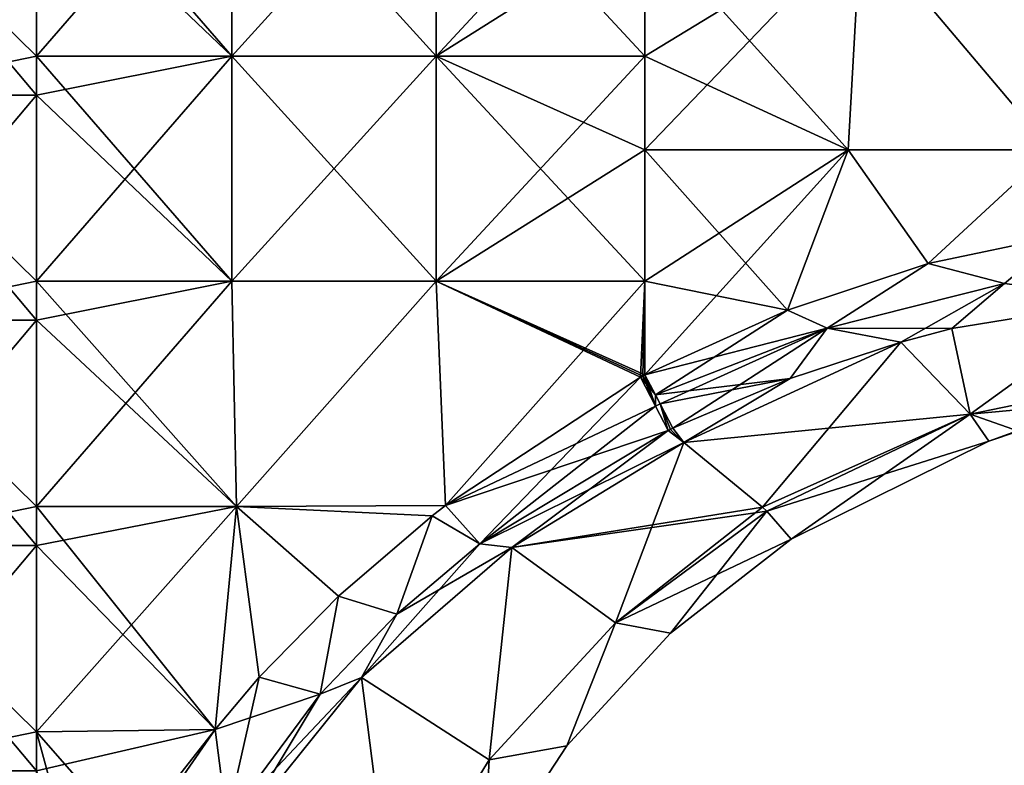
# Model space of a CAD drawing. Units: millimetres. Extents: x -25 to 114, y -14 to 116.
# Drawn here: x 8 to 44, y 32 to 59 of the extents above; entities that cross this region are included whole.
import ezdxf

# ---------------------------------------------------------------- set-up
doc = ezdxf.new("R2010")
doc.units = ezdxf.units.MM
doc.header["$LTSCALE"] = 65.185185
for name, color, linetype in [('10', 7, 'CONTINUOUS'), ('11', 7, 'CONTINUOUS'), ('12', 7, 'CONTINUOUS'), ('18', 7, 'CONTINUOUS'), ('19', 7, 'CONTINUOUS'), ('20', 7, 'CONTINUOUS'), ('21', 7, 'CONTINUOUS'), ('30', 7, 'CONTINUOUS'), ('31', 7, 'CONTINUOUS'), ('32', 7, 'CONTINUOUS'), ('34', 7, 'CONTINUOUS'), ('37', 7, 'CONTINUOUS'), ('38', 7, 'CONTINUOUS'), ('7', 7, 'CONTINUOUS'), ('8', 7, 'CONTINUOUS'), ('9', 7, 'CONTINUOUS')]:
    doc.layers.add(name, color=color, linetype=linetype)

msp = doc.modelspace()

# ---------------------------------------------------------------- linework, layer by layer
at = {"layer": '10', "linetype": 'CONTINUOUS'}
for points in [[(30.741, 62.108, 14), (30.741, 57.434, 14), (37.966, 54.1, 14), (30.741, 62.108, 14)], [(30.741, 62.108, 14), (37.966, 54.1, 14), (38.424, 62.108, 14), (30.741, 62.108, 14)], [(37.966, 54.1, 14), (45.191, 54.1, 14), (38.424, 62.108, 14), (37.966, 54.1, 14)], [(38.424, 62.108, 14), (45.191, 54.1, 14), (46.108, 62.108, 14), (38.424, 62.108, 14)], [(30.741, 57.434, 14), (30.741, 54.1, 14), (37.966, 54.1, 14), (30.741, 57.434, 14)], [(30.741, 54.1, 14), (30.741, 49.426, 14), (35.814, 48.404, 14), (30.741, 54.1, 14)], [(30.741, 54.1, 14), (35.814, 48.404, 14), (37.966, 54.1, 14), (30.741, 54.1, 14)], [(35.814, 48.404, 14), (40.817, 50.054, 14), (37.966, 54.1, 14), (35.814, 48.404, 14)], [(37.966, 54.1, 14), (40.817, 50.054, 14), (45.191, 54.1, 14), (37.966, 54.1, 14)], [(40.817, 50.054, 14), (45.571, 51.057, 14), (45.191, 54.1, 14), (40.817, 50.054, 14)], [(30.741, 49.426, 14), (30.741, 46.1, 14), (35.814, 48.404, 14), (30.741, 49.426, 14)]]:
    msp.add_3dface(points, dxfattribs=at)
at = {"layer": '11', "linetype": 'CONTINUOUS'}
for points in [[(37.966, 54.1, -14), (30.741, 54.1, -14), (38.424, 62.108, -14), (37.966, 54.1, -14)], [(38.424, 62.108, -14), (30.741, 54.1, -14), (30.741, 57.434, -14), (38.424, 62.108, -14)], [(30.741, 62.108, -14), (38.424, 62.108, -14), (30.741, 57.434, -14), (30.741, 62.108, -14)], [(45.191, 54.1, -14), (37.966, 54.1, -14), (38.424, 62.108, -14), (45.191, 54.1, -14)], [(46.108, 62.108, -14), (45.191, 54.1, -14), (38.424, 62.108, -14), (46.108, 62.108, -14)], [(30.741, 54.1, -14), (37.966, 54.1, -14), (30.741, 49.426, -14), (30.741, 54.1, -14)], [(30.741, 49.426, -14), (37.966, 54.1, -14), (30.741, 46.1, -14), (30.741, 49.426, -14)], [(30.741, 46.1, -14), (37.966, 54.1, -14), (35.814, 48.404, -14), (30.741, 46.1, -14)], [(35.814, 48.404, -14), (37.966, 54.1, -14), (40.817, 50.054, -14), (35.814, 48.404, -14)], [(37.966, 54.1, -14), (45.191, 54.1, -14), (40.817, 50.054, -14), (37.966, 54.1, -14)], [(40.817, 50.054, -14), (45.191, 54.1, -14), (45.571, 51.057, -14), (40.817, 50.054, -14)]]:
    msp.add_3dface(points, dxfattribs=at)
at = {"layer": '12', "linetype": 'CONTINUOUS'}
for points in [[(9.092, 57.434, -18.93), (9.092, 64.056, -18.93), (16.035, 65.442, -16.211), (9.092, 57.434, -18.93)], [(16.035, 57.434, -16.211), (9.092, 57.434, -18.93), (16.035, 65.442, -16.211), (16.035, 57.434, -16.211)], [(23.305, 57.434, -14.556), (16.035, 57.434, -16.211), (23.305, 65.442, -14.556), (23.305, 57.434, -14.556)], [(23.305, 65.442, -14.556), (16.035, 57.434, -16.211), (16.035, 65.442, -16.211), (23.305, 65.442, -14.556)], [(30.741, 65.442, -14), (30.741, 62.108, -14), (23.305, 57.434, -14.556), (30.741, 65.442, -14)], [(30.741, 65.442, -14), (23.305, 57.434, -14.556), (23.305, 65.442, -14.556), (30.741, 65.442, -14)], [(30.741, 62.108, -14), (30.741, 57.434, -14), (23.305, 57.434, -14.556), (30.741, 62.108, -14)], [(9.092, 49.426, -18.93), (9.092, 56.048, -18.93), (16.035, 57.434, -16.211), (9.092, 49.426, -18.93)], [(16.035, 49.426, -16.211), (9.092, 49.426, -18.93), (16.035, 57.434, -16.211), (16.035, 49.426, -16.211)], [(9.092, 56.048, -18.93), (9.092, 57.434, -18.93), (16.035, 57.434, -16.211), (9.092, 56.048, -18.93)], [(23.305, 49.426, -14.556), (16.035, 49.426, -16.211), (23.305, 57.434, -14.556), (23.305, 49.426, -14.556)], [(23.305, 57.434, -14.556), (16.035, 49.426, -16.211), (16.035, 57.434, -16.211), (23.305, 57.434, -14.556)], [(30.741, 57.434, -14), (30.741, 54.1, -14), (23.305, 49.426, -14.556), (30.741, 57.434, -14)], [(30.741, 57.434, -14), (23.305, 49.426, -14.556), (23.305, 57.434, -14.556), (30.741, 57.434, -14)], [(30.741, 54.1, -14), (30.741, 49.426, -14), (23.305, 49.426, -14.556), (30.741, 54.1, -14)], [(9.092, 41.418, -18.93), (9.092, 48.04, -18.93), (16.035, 49.426, -16.211), (9.092, 41.418, -18.93)], [(9.092, 41.418, -18.93), (16.035, 49.426, -16.211), (16.208, 41.418, -16.159), (9.092, 41.418, -18.93)], [(9.092, 48.04, -18.93), (9.092, 49.426, -18.93), (16.035, 49.426, -16.211), (9.092, 48.04, -18.93)], [(16.035, 49.426, -16.211), (23.305, 49.426, -14.556), (16.208, 41.418, -16.159), (16.035, 49.426, -16.211)], [(16.208, 41.418, -16.159), (23.305, 49.426, -14.556), (23.643, 41.458, -14.506), (16.208, 41.418, -16.159)], [(23.305, 49.426, -14.556), (30.741, 49.426, -14), (23.643, 41.458, -14.506), (23.305, 49.426, -14.556)], [(23.643, 41.458, -14.506), (30.741, 49.426, -14), (30.582, 46.012, -14), (23.643, 41.458, -14.506)], [(30.582, 46.012, -14), (30.741, 49.426, -14), (30.662, 46.056, -14), (30.582, 46.012, -14)], [(30.741, 49.426, -14), (30.741, 46.1, -14), (30.662, 46.056, -14), (30.741, 49.426, -14)], [(9.092, 33.41, -18.93), (9.092, 40.032, -18.93), (16.208, 41.418, -16.159), (9.092, 33.41, -18.93)], [(9.092, 33.41, -18.93), (16.208, 41.418, -16.159), (15.442, 33.492, -16.398), (9.092, 33.41, -18.93)], [(9.092, 40.032, -18.93), (9.092, 41.418, -18.93), (16.208, 41.418, -16.159), (9.092, 40.032, -18.93)], [(15.442, 33.492, -16.398), (16.208, 41.418, -16.159), (17.012, 35.349, -15.922), (15.442, 33.492, -16.398)], [(16.208, 41.418, -16.159), (23.643, 41.458, -14.506), (23.164, 41.085, -14.577), (16.208, 41.418, -16.159)], [(17.012, 35.349, -15.922), (16.208, 41.418, -16.159), (19.835, 38.23, -15.204), (17.012, 35.349, -15.922)], [(19.835, 38.23, -15.204), (16.208, 41.418, -16.159), (23.164, 41.085, -14.577), (19.835, 38.23, -15.204)], [(9.092, 25.402, -18.93), (9.092, 32.024, -18.93), (15.442, 33.492, -16.398), (9.092, 25.402, -18.93)], [(12.614, 29.389, -17.402), (9.092, 25.402, -18.93), (15.442, 33.492, -16.398), (12.614, 29.389, -17.402)], [(9.092, 32.024, -18.93), (9.092, 33.41, -18.93), (15.442, 33.492, -16.398), (9.092, 32.024, -18.93)]]:
    msp.add_3dface(points, dxfattribs=at)
at = {"layer": '18', "linetype": 'CONTINUOUS'}
for points in [[(32.127, 43.694, 12.429), (31.564, 44.123, 13.109), (24.864, 40.087, 13.688), (32.127, 43.694, 12.429)], [(26.003, 39.957, 12.972), (32.127, 43.694, 12.429), (24.864, 40.087, 13.688), (26.003, 39.957, 12.972)], [(32.127, 43.694, 12.429), (26.003, 39.957, 12.972), (34.92, 41.396, 7.165), (32.127, 43.694, 12.429)], [(34.92, 41.396, 7.165), (26.003, 39.957, 12.972), (35.076, 41.248, 6.662), (34.92, 41.396, 7.165)], [(35.076, 41.248, 6.662), (26.003, 39.957, 12.972), (29.697, 37.279, 7.077), (35.076, 41.248, 6.662)], [(35.076, 41.248, 6.662), (29.697, 37.279, 7.077), (35.941, 40.259), (35.076, 41.248, 6.662)], [(20.648, 35.335, 14.037), (26.003, 39.957, 12.972), (21.905, 37.59, 14.152), (20.648, 35.335, 14.037)], [(26.003, 39.957, 12.972), (20.648, 35.335, 14.037), (25.201, 32.411, 7.743), (26.003, 39.957, 12.972)], [(21.905, 37.59, 14.152), (26.003, 39.957, 12.972), (24.864, 40.087, 13.688), (21.905, 37.59, 14.152)], [(29.697, 37.279, 7.077), (26.003, 39.957, 12.972), (25.201, 32.411, 7.743), (29.697, 37.279, 7.077)], [(35.941, 40.259), (29.697, 37.279, 7.077), (31.646, 36.914), (35.941, 40.259)], [(19.187, 34.75, 14.739), (20.648, 35.335, 14.037), (21.905, 37.59, 14.152), (19.187, 34.75, 14.739)], [(29.697, 37.279, 7.077), (25.201, 32.411, 7.743), (27.955, 32.904), (29.697, 37.279, 7.077)], [(31.646, 36.914), (29.697, 37.279, 7.077), (27.955, 32.904), (31.646, 36.914)], [(16.268, 29.884, 15.397), (20.648, 35.335, 14.037), (15.859, 30.27, 15.731), (16.268, 29.884, 15.397)], [(15.859, 30.27, 15.731), (20.648, 35.335, 14.037), (19.187, 34.75, 14.739), (15.859, 30.27, 15.731)], [(20.648, 35.335, 14.037), (16.268, 29.884, 15.397), (21.749, 26.799, 8.543), (20.648, 35.335, 14.037)], [(25.201, 32.411, 7.743), (20.648, 35.335, 14.037), (21.749, 26.799, 8.543), (25.201, 32.411, 7.743)], [(27.955, 32.904), (25.201, 32.411, 7.743), (24.974, 28.341), (27.955, 32.904)], [(25.201, 32.411, 7.743), (21.749, 26.799, 8.543), (24.974, 28.341), (25.201, 32.411, 7.743)]]:
    msp.add_3dface(points, dxfattribs=at)
at = {"layer": '19', "linetype": 'CONTINUOUS'}
for points in [[(24.864, 40.087, -13.688), (31.564, 44.123, -13.109), (26.003, 39.957, -12.972), (24.864, 40.087, -13.688)], [(26.003, 39.957, -12.972), (31.564, 44.123, -13.109), (32.127, 43.694, -12.429), (26.003, 39.957, -12.972)], [(26.003, 39.957, -12.972), (32.127, 43.694, -12.429), (29.697, 37.279, -7.077), (26.003, 39.957, -12.972)], [(29.697, 37.279, -7.077), (32.127, 43.694, -12.429), (34.92, 41.396, -7.165), (29.697, 37.279, -7.077)], [(35.076, 41.248, -6.662), (29.697, 37.279, -7.077), (34.92, 41.396, -7.165), (35.076, 41.248, -6.662)], [(31.646, 36.914), (29.697, 37.279, -7.077), (35.076, 41.248, -6.662), (31.646, 36.914)], [(35.941, 40.259), (31.646, 36.914), (35.076, 41.248, -6.662), (35.941, 40.259)], [(21.905, 37.59, -14.152), (24.864, 40.087, -13.688), (20.648, 35.335, -14.037), (21.905, 37.59, -14.152)], [(20.648, 35.335, -14.037), (24.864, 40.087, -13.688), (26.003, 39.957, -12.972), (20.648, 35.335, -14.037)], [(20.648, 35.335, -14.037), (26.003, 39.957, -12.972), (25.201, 32.411, -7.743), (20.648, 35.335, -14.037)], [(25.201, 32.411, -7.743), (26.003, 39.957, -12.972), (29.697, 37.279, -7.077), (25.201, 32.411, -7.743)], [(19.187, 34.75, -14.739), (21.905, 37.59, -14.152), (20.648, 35.335, -14.037), (19.187, 34.75, -14.739)], [(27.955, 32.904), (25.201, 32.411, -7.743), (29.697, 37.279, -7.077), (27.955, 32.904)], [(31.646, 36.914), (27.955, 32.904), (29.697, 37.279, -7.077), (31.646, 36.914)], [(16.268, 29.884, -15.397), (19.187, 34.75, -14.739), (20.648, 35.335, -14.037), (16.268, 29.884, -15.397)], [(16.268, 29.884, -15.397), (20.648, 35.335, -14.037), (21.749, 26.799, -8.543), (16.268, 29.884, -15.397)], [(21.749, 26.799, -8.543), (20.648, 35.335, -14.037), (25.201, 32.411, -7.743), (21.749, 26.799, -8.543)], [(15.859, 30.27, -15.731), (19.187, 34.75, -14.739), (16.268, 29.884, -15.397), (15.859, 30.27, -15.731)], [(27.955, 32.904), (24.974, 28.341), (25.201, 32.411, -7.743), (27.955, 32.904)], [(24.974, 28.341), (21.749, 26.799, -8.543), (25.201, 32.411, -7.743), (24.974, 28.341)]]:
    msp.add_3dface(points, dxfattribs=at)
at = {"layer": '20', "linetype": 'CONTINUOUS'}
for points in [[(47.938, 48.771, 12.561), (41.661, 47.744, 12.732), (42.318, 44.7, 6.707), (47.938, 48.771, 12.561)], [(50.025, 46.284, 6.394), (47.938, 48.771, 12.561), (42.318, 44.7, 6.707), (50.025, 46.284, 6.394)], [(42.318, 44.7, 6.707), (41.661, 47.744, 12.732), (39.847, 47.266, 12.788), (42.318, 44.7, 6.707)], [(32.127, 43.694, 12.429), (34.92, 41.396, 7.165), (39.847, 47.266, 12.788), (32.127, 43.694, 12.429)], [(32.127, 43.694, 12.429), (39.847, 47.266, 12.788), (35.908, 45.966, 12.928), (32.127, 43.694, 12.429)], [(34.92, 41.396, 7.165), (42.318, 44.7, 6.707), (39.847, 47.266, 12.788), (34.92, 41.396, 7.165)], [(42.979, 43.745), (50.025, 46.284, 6.394), (42.318, 44.7, 6.707), (42.979, 43.745)], [(44.028, 44.097), (50.025, 46.284, 6.394), (42.979, 43.745), (44.028, 44.097)], [(32.127, 43.694, 12.429), (35.908, 45.966, 12.928), (31.729, 44.2, 13.102), (32.127, 43.694, 12.429)], [(34.92, 41.396, 7.165), (35.076, 41.248, 6.662), (42.318, 44.7, 6.707), (34.92, 41.396, 7.165)], [(35.076, 41.248, 6.662), (35.941, 40.259), (42.318, 44.7, 6.707), (35.076, 41.248, 6.662)], [(35.941, 40.259), (42.979, 43.745), (42.318, 44.7, 6.707), (35.941, 40.259)], [(31.564, 44.123, 13.109), (32.127, 43.694, 12.429), (31.646, 44.161, 13.105), (31.564, 44.123, 13.109)], [(31.646, 44.161, 13.105), (32.127, 43.694, 12.429), (31.729, 44.2, 13.102), (31.646, 44.161, 13.105)]]:
    msp.add_3dface(points, dxfattribs=at)
at = {"layer": '21', "linetype": 'CONTINUOUS'}
for points in [[(41.661, 47.744, -12.732), (47.938, 48.771, -12.561), (42.318, 44.7, -6.707), (41.661, 47.744, -12.732)], [(47.938, 48.771, -12.561), (50.025, 46.284, -6.394), (42.318, 44.7, -6.707), (47.938, 48.771, -12.561)], [(39.847, 47.266, -12.788), (41.661, 47.744, -12.732), (42.318, 44.7, -6.707), (39.847, 47.266, -12.788)], [(32.127, 43.694, -12.429), (39.847, 47.266, -12.788), (42.318, 44.7, -6.707), (32.127, 43.694, -12.429)], [(39.847, 47.266, -12.788), (32.127, 43.694, -12.429), (35.908, 45.966, -12.928), (39.847, 47.266, -12.788)], [(50.025, 46.284, -6.394), (50.649, 45.469), (42.318, 44.7, -6.707), (50.025, 46.284, -6.394)], [(35.908, 45.966, -12.928), (32.127, 43.694, -12.429), (31.729, 44.2, -13.102), (35.908, 45.966, -12.928)], [(50.649, 45.469), (44.028, 44.097), (42.318, 44.7, -6.707), (50.649, 45.469)], [(34.92, 41.396, -7.165), (32.127, 43.694, -12.429), (42.318, 44.7, -6.707), (34.92, 41.396, -7.165)], [(35.076, 41.248, -6.662), (34.92, 41.396, -7.165), (42.318, 44.7, -6.707), (35.076, 41.248, -6.662)], [(42.979, 43.745), (35.076, 41.248, -6.662), (42.318, 44.7, -6.707), (42.979, 43.745)], [(44.028, 44.097), (42.979, 43.745), (42.318, 44.7, -6.707), (44.028, 44.097)], [(32.127, 43.694, -12.429), (31.564, 44.123, -13.109), (31.646, 44.161, -13.105), (32.127, 43.694, -12.429)], [(31.729, 44.2, -13.102), (32.127, 43.694, -12.429), (31.646, 44.161, -13.105), (31.729, 44.2, -13.102)], [(35.941, 40.259), (35.076, 41.248, -6.662), (42.979, 43.745), (35.941, 40.259)]]:
    msp.add_3dface(points, dxfattribs=at)
at = {"layer": '30', "linetype": 'CONTINUOUS'}
for points in [[(40.817, 50.054, -14), (45.571, 51.057, -14), (43.536, 49.347, -13.694), (40.817, 50.054, -14)], [(35.814, 48.404, -14), (40.817, 50.054, -14), (37.219, 47.754, -13.789), (35.814, 48.404, -14)], [(37.219, 47.754, -13.789), (40.817, 50.054, -14), (43.536, 49.347, -13.694), (37.219, 47.754, -13.789)], [(39.847, 47.266, -12.788), (37.219, 47.754, -13.789), (43.536, 49.347, -13.694), (39.847, 47.266, -12.788)], [(41.661, 47.744, -12.732), (39.847, 47.266, -12.788), (43.536, 49.347, -13.694), (41.661, 47.744, -12.732)], [(47.938, 48.771, -12.561), (41.661, 47.744, -12.732), (43.536, 49.347, -13.694), (47.938, 48.771, -12.561)], [(30.741, 46.1, -14), (35.814, 48.404, -14), (31.112, 45.387, -13.89), (30.741, 46.1, -14)], [(31.112, 45.387, -13.89), (35.814, 48.404, -14), (37.219, 47.754, -13.789), (31.112, 45.387, -13.89)], [(31.112, 45.387, -13.89), (37.219, 47.754, -13.789), (31.276, 45.07, -13.766), (31.112, 45.387, -13.89)], [(37.219, 47.754, -13.789), (31.729, 44.2, -13.102), (31.276, 45.07, -13.766), (37.219, 47.754, -13.789)], [(35.908, 45.966, -12.928), (31.729, 44.2, -13.102), (37.219, 47.754, -13.789), (35.908, 45.966, -12.928)], [(39.847, 47.266, -12.788), (35.908, 45.966, -12.928), (37.219, 47.754, -13.789), (39.847, 47.266, -12.788)]]:
    msp.add_3dface(points, dxfattribs=at)
at = {"layer": '31', "linetype": 'CONTINUOUS'}
for points in [[(30.582, 46.012, -14), (30.662, 46.056, -14), (31.112, 45.387, -13.89), (30.582, 46.012, -14)], [(30.582, 46.012, -14), (31.112, 45.387, -13.89), (31.115, 44.989, -13.768), (30.582, 46.012, -14)], [(30.662, 46.056, -14), (30.741, 46.1, -14), (31.112, 45.387, -13.89), (30.662, 46.056, -14)], [(31.112, 45.387, -13.89), (31.276, 45.07, -13.766), (31.115, 44.989, -13.768), (31.112, 45.387, -13.89)], [(31.276, 45.07, -13.766), (31.564, 44.123, -13.109), (31.115, 44.989, -13.768), (31.276, 45.07, -13.766)], [(31.729, 44.2, -13.102), (31.564, 44.123, -13.109), (31.276, 45.07, -13.766), (31.729, 44.2, -13.102)], [(31.564, 44.123, -13.109), (31.729, 44.2, -13.102), (31.646, 44.161, -13.105), (31.564, 44.123, -13.109)]]:
    msp.add_3dface(points, dxfattribs=at)
at = {"layer": '32', "linetype": 'CONTINUOUS'}
for points in [[(23.643, 41.458, -14.506), (30.582, 46.012, -14), (24.864, 40.087, -13.688), (23.643, 41.458, -14.506)], [(24.864, 40.087, -13.688), (30.582, 46.012, -14), (31.115, 44.989, -13.768), (24.864, 40.087, -13.688)], [(31.564, 44.123, -13.109), (24.864, 40.087, -13.688), (31.115, 44.989, -13.768), (31.564, 44.123, -13.109)], [(23.164, 41.085, -14.577), (23.643, 41.458, -14.506), (24.864, 40.087, -13.688), (23.164, 41.085, -14.577)], [(19.835, 38.23, -15.204), (23.164, 41.085, -14.577), (21.905, 37.59, -14.152), (19.835, 38.23, -15.204)], [(23.164, 41.085, -14.577), (24.864, 40.087, -13.688), (21.905, 37.59, -14.152), (23.164, 41.085, -14.577)], [(17.012, 35.349, -15.922), (19.835, 38.23, -15.204), (19.187, 34.75, -14.739), (17.012, 35.349, -15.922)], [(19.835, 38.23, -15.204), (21.905, 37.59, -14.152), (19.187, 34.75, -14.739), (19.835, 38.23, -15.204)], [(15.442, 33.492, -16.398), (17.012, 35.349, -15.922), (15.859, 30.27, -15.731), (15.442, 33.492, -16.398)], [(17.012, 35.349, -15.922), (19.187, 34.75, -14.739), (15.859, 30.27, -15.731), (17.012, 35.349, -15.922)], [(12.614, 29.389, -17.402), (15.442, 33.492, -16.398), (15.859, 30.27, -15.731), (12.614, 29.389, -17.402)]]:
    msp.add_3dface(points, dxfattribs=at)
at = {"layer": '34', "linetype": 'CONTINUOUS'}
for points in [[(30.582, 46.012, 14), (23.643, 41.458, 14.506), (31.115, 44.989, 13.768), (30.582, 46.012, 14)], [(23.643, 41.458, 14.506), (31.564, 44.123, 13.109), (31.115, 44.989, 13.768), (23.643, 41.458, 14.506)], [(31.564, 44.123, 13.109), (23.643, 41.458, 14.506), (24.864, 40.087, 13.688), (31.564, 44.123, 13.109)], [(23.643, 41.458, 14.506), (23.164, 41.085, 14.577), (24.864, 40.087, 13.688), (23.643, 41.458, 14.506)], [(23.164, 41.085, 14.577), (19.835, 38.23, 15.204), (21.905, 37.59, 14.152), (23.164, 41.085, 14.577)], [(23.164, 41.085, 14.577), (21.905, 37.59, 14.152), (24.864, 40.087, 13.688), (23.164, 41.085, 14.577)], [(19.835, 38.23, 15.204), (17.012, 35.349, 15.922), (19.187, 34.75, 14.739), (19.835, 38.23, 15.204)], [(19.835, 38.23, 15.204), (19.187, 34.75, 14.739), (21.905, 37.59, 14.152), (19.835, 38.23, 15.204)], [(17.012, 35.349, 15.922), (15.442, 33.492, 16.398), (19.187, 34.75, 14.739), (17.012, 35.349, 15.922)], [(15.442, 33.492, 16.398), (15.859, 30.27, 15.731), (19.187, 34.75, 14.739), (15.442, 33.492, 16.398)], [(15.442, 33.492, 16.398), (12.614, 29.389, 17.402), (15.859, 30.27, 15.731), (15.442, 33.492, 16.398)]]:
    msp.add_3dface(points, dxfattribs=at)
at = {"layer": '37', "linetype": 'CONTINUOUS'}
for points in [[(45.571, 51.057, 14), (40.817, 50.054, 14), (43.536, 49.347, 13.694), (45.571, 51.057, 14)], [(40.817, 50.054, 14), (35.814, 48.404, 14), (37.219, 47.754, 13.789), (40.817, 50.054, 14)], [(43.536, 49.347, 13.694), (40.817, 50.054, 14), (37.219, 47.754, 13.789), (43.536, 49.347, 13.694)], [(41.661, 47.744, 12.732), (43.536, 49.347, 13.694), (37.219, 47.754, 13.789), (41.661, 47.744, 12.732)], [(41.661, 47.744, 12.732), (47.938, 48.771, 12.561), (43.536, 49.347, 13.694), (41.661, 47.744, 12.732)], [(35.814, 48.404, 14), (30.741, 46.1, 14), (37.219, 47.754, 13.789), (35.814, 48.404, 14)], [(37.219, 47.754, 13.789), (30.741, 46.1, 14), (31.112, 45.387, 13.89), (37.219, 47.754, 13.789)], [(35.908, 45.966, 12.928), (37.219, 47.754, 13.789), (31.112, 45.387, 13.89), (35.908, 45.966, 12.928)], [(35.908, 45.966, 12.928), (39.847, 47.266, 12.788), (37.219, 47.754, 13.789), (35.908, 45.966, 12.928)], [(39.847, 47.266, 12.788), (41.661, 47.744, 12.732), (37.219, 47.754, 13.789), (39.847, 47.266, 12.788)], [(35.908, 45.966, 12.928), (31.112, 45.387, 13.89), (31.276, 45.07, 13.766), (35.908, 45.966, 12.928)], [(31.729, 44.2, 13.102), (35.908, 45.966, 12.928), (31.276, 45.07, 13.766), (31.729, 44.2, 13.102)]]:
    msp.add_3dface(points, dxfattribs=at)
at = {"layer": '38', "linetype": 'CONTINUOUS'}
for points in [[(30.662, 46.056, 14), (30.582, 46.012, 14), (31.115, 44.989, 13.768), (30.662, 46.056, 14)], [(30.741, 46.1, 14), (30.662, 46.056, 14), (31.115, 44.989, 13.768), (30.741, 46.1, 14)], [(30.741, 46.1, 14), (31.115, 44.989, 13.768), (31.112, 45.387, 13.89), (30.741, 46.1, 14)], [(31.112, 45.387, 13.89), (31.115, 44.989, 13.768), (31.276, 45.07, 13.766), (31.112, 45.387, 13.89)], [(31.115, 44.989, 13.768), (31.564, 44.123, 13.109), (31.276, 45.07, 13.766), (31.115, 44.989, 13.768)], [(31.564, 44.123, 13.109), (31.646, 44.161, 13.105), (31.276, 45.07, 13.766), (31.564, 44.123, 13.109)], [(31.646, 44.161, 13.105), (31.729, 44.2, 13.102), (31.276, 45.07, 13.766), (31.646, 44.161, 13.105)]]:
    msp.add_3dface(points, dxfattribs=at)
at = {"layer": '7', "linetype": 'CONTINUOUS'}
for points in [[(9.092, 64.056, 18.93), (2.334, 64.056, 20.87), (9.092, 57.434, 18.93), (9.092, 64.056, 18.93)], [(9.092, 57.434, 18.93), (2.334, 64.056, 20.87), (9.092, 56.048, 18.93), (9.092, 57.434, 18.93)], [(9.092, 56.048, 18.93), (2.334, 64.056, 20.87), (2.334, 56.048, 20.87), (9.092, 56.048, 18.93)], [(9.092, 56.048, 18.93), (2.334, 56.048, 20.87), (9.092, 49.426, 18.93), (9.092, 56.048, 18.93)], [(9.092, 49.426, 18.93), (2.334, 56.048, 20.87), (9.092, 48.04, 18.93), (9.092, 49.426, 18.93)], [(9.092, 48.04, 18.93), (2.334, 56.048, 20.87), (2.334, 48.04, 20.87), (9.092, 48.04, 18.93)], [(9.092, 48.04, 18.93), (2.334, 48.04, 20.87), (9.092, 41.418, 18.93), (9.092, 48.04, 18.93)], [(9.092, 41.418, 18.93), (2.334, 48.04, 20.87), (9.092, 40.032, 18.93), (9.092, 41.418, 18.93)], [(9.092, 40.032, 18.93), (2.334, 48.04, 20.87), (2.334, 40.032, 20.87), (9.092, 40.032, 18.93)], [(9.092, 40.032, 18.93), (2.334, 40.032, 20.87), (9.092, 33.41, 18.93), (9.092, 40.032, 18.93)], [(9.092, 33.41, 18.93), (2.334, 40.032, 20.87), (9.092, 32.024, 18.93), (9.092, 33.41, 18.93)], [(9.092, 32.024, 18.93), (2.334, 40.032, 20.87), (2.334, 32.024, 20.87), (9.092, 32.024, 18.93)]]:
    msp.add_3dface(points, dxfattribs=at)
at = {"layer": '8', "linetype": 'CONTINUOUS'}
for points in [[(9.092, 57.434, -18.93), (2.334, 56.048, -20.87), (9.092, 64.056, -18.93), (9.092, 57.434, -18.93)], [(9.092, 64.056, -18.93), (2.334, 56.048, -20.87), (2.334, 64.056, -20.87), (9.092, 64.056, -18.93)], [(9.092, 56.048, -18.93), (2.334, 56.048, -20.87), (9.092, 57.434, -18.93), (9.092, 56.048, -18.93)], [(9.092, 49.426, -18.93), (2.334, 48.04, -20.87), (9.092, 56.048, -18.93), (9.092, 49.426, -18.93)], [(9.092, 56.048, -18.93), (2.334, 48.04, -20.87), (2.334, 56.048, -20.87), (9.092, 56.048, -18.93)], [(9.092, 48.04, -18.93), (2.334, 48.04, -20.87), (9.092, 49.426, -18.93), (9.092, 48.04, -18.93)], [(9.092, 41.418, -18.93), (2.334, 40.032, -20.87), (9.092, 48.04, -18.93), (9.092, 41.418, -18.93)], [(9.092, 48.04, -18.93), (2.334, 40.032, -20.87), (2.334, 48.04, -20.87), (9.092, 48.04, -18.93)], [(9.092, 40.032, -18.93), (2.334, 40.032, -20.87), (9.092, 41.418, -18.93), (9.092, 40.032, -18.93)], [(9.092, 33.41, -18.93), (2.334, 32.024, -20.87), (9.092, 40.032, -18.93), (9.092, 33.41, -18.93)], [(9.092, 40.032, -18.93), (2.334, 32.024, -20.87), (2.334, 40.032, -20.87), (9.092, 40.032, -18.93)], [(9.092, 32.024, -18.93), (2.334, 32.024, -20.87), (9.092, 33.41, -18.93), (9.092, 32.024, -18.93)]]:
    msp.add_3dface(points, dxfattribs=at)
at = {"layer": '9', "linetype": 'CONTINUOUS'}
for points in [[(9.092, 65.442, 18.93), (9.092, 64.056, 18.93), (16.035, 57.434, 16.211), (9.092, 65.442, 18.93)], [(16.035, 65.442, 16.211), (9.092, 65.442, 18.93), (16.035, 57.434, 16.211), (16.035, 65.442, 16.211)], [(23.305, 65.442, 14.556), (16.035, 65.442, 16.211), (23.305, 57.434, 14.556), (23.305, 65.442, 14.556)], [(23.305, 57.434, 14.556), (16.035, 65.442, 16.211), (16.035, 57.434, 16.211), (23.305, 57.434, 14.556)], [(30.741, 62.108, 14), (23.305, 65.442, 14.556), (30.741, 57.434, 14), (30.741, 62.108, 14)], [(30.741, 57.434, 14), (23.305, 65.442, 14.556), (23.305, 57.434, 14.556), (30.741, 57.434, 14)], [(9.092, 64.056, 18.93), (9.092, 57.434, 18.93), (16.035, 57.434, 16.211), (9.092, 64.056, 18.93)], [(9.092, 57.434, 18.93), (9.092, 56.048, 18.93), (16.035, 49.426, 16.211), (9.092, 57.434, 18.93)], [(9.092, 57.434, 18.93), (16.035, 49.426, 16.211), (16.035, 57.434, 16.211), (9.092, 57.434, 18.93)], [(16.035, 49.426, 16.211), (23.305, 49.426, 14.556), (16.035, 57.434, 16.211), (16.035, 49.426, 16.211)], [(23.305, 49.426, 14.556), (23.305, 57.434, 14.556), (16.035, 57.434, 16.211), (23.305, 49.426, 14.556)], [(23.305, 49.426, 14.556), (30.741, 49.426, 14), (23.305, 57.434, 14.556), (23.305, 49.426, 14.556)], [(23.305, 57.434, 14.556), (30.741, 49.426, 14), (30.741, 54.1, 14), (23.305, 57.434, 14.556)], [(30.741, 57.434, 14), (23.305, 57.434, 14.556), (30.741, 54.1, 14), (30.741, 57.434, 14)], [(9.092, 56.048, 18.93), (9.092, 49.426, 18.93), (16.035, 49.426, 16.211), (9.092, 56.048, 18.93)], [(9.092, 49.426, 18.93), (9.092, 48.04, 18.93), (16.208, 41.418, 16.159), (9.092, 49.426, 18.93)], [(9.092, 49.426, 18.93), (16.208, 41.418, 16.159), (16.035, 49.426, 16.211), (9.092, 49.426, 18.93)], [(16.035, 49.426, 16.211), (16.208, 41.418, 16.159), (23.305, 49.426, 14.556), (16.035, 49.426, 16.211)], [(16.208, 41.418, 16.159), (23.643, 41.458, 14.506), (23.305, 49.426, 14.556), (16.208, 41.418, 16.159)], [(23.643, 41.458, 14.506), (30.582, 46.012, 14), (23.305, 49.426, 14.556), (23.643, 41.458, 14.506)], [(23.305, 49.426, 14.556), (30.582, 46.012, 14), (30.662, 46.056, 14), (23.305, 49.426, 14.556)], [(30.741, 49.426, 14), (23.305, 49.426, 14.556), (30.741, 46.1, 14), (30.741, 49.426, 14)], [(30.741, 46.1, 14), (23.305, 49.426, 14.556), (30.662, 46.056, 14), (30.741, 46.1, 14)], [(9.092, 48.04, 18.93), (9.092, 41.418, 18.93), (16.208, 41.418, 16.159), (9.092, 48.04, 18.93)], [(9.092, 41.418, 18.93), (9.092, 40.032, 18.93), (15.442, 33.492, 16.398), (9.092, 41.418, 18.93)], [(16.208, 41.418, 16.159), (9.092, 41.418, 18.93), (15.442, 33.492, 16.398), (16.208, 41.418, 16.159)], [(17.012, 35.349, 15.922), (16.208, 41.418, 16.159), (15.442, 33.492, 16.398), (17.012, 35.349, 15.922)], [(23.643, 41.458, 14.506), (16.208, 41.418, 16.159), (23.164, 41.085, 14.577), (23.643, 41.458, 14.506)], [(23.164, 41.085, 14.577), (16.208, 41.418, 16.159), (19.835, 38.23, 15.204), (23.164, 41.085, 14.577)], [(19.835, 38.23, 15.204), (16.208, 41.418, 16.159), (17.012, 35.349, 15.922), (19.835, 38.23, 15.204)], [(9.092, 40.032, 18.93), (9.092, 33.41, 18.93), (15.442, 33.492, 16.398), (9.092, 40.032, 18.93)], [(15.442, 33.492, 16.398), (9.092, 33.41, 18.93), (12.614, 29.389, 17.402), (15.442, 33.492, 16.398)], [(9.092, 33.41, 18.93), (9.092, 32.024, 18.93), (11.032, 26.284, 18.048), (9.092, 33.41, 18.93)], [(12.614, 29.389, 17.402), (9.092, 33.41, 18.93), (11.032, 26.284, 18.048), (12.614, 29.389, 17.402)]]:
    msp.add_3dface(points, dxfattribs=at)

doc.saveas('drawing.dxf')
